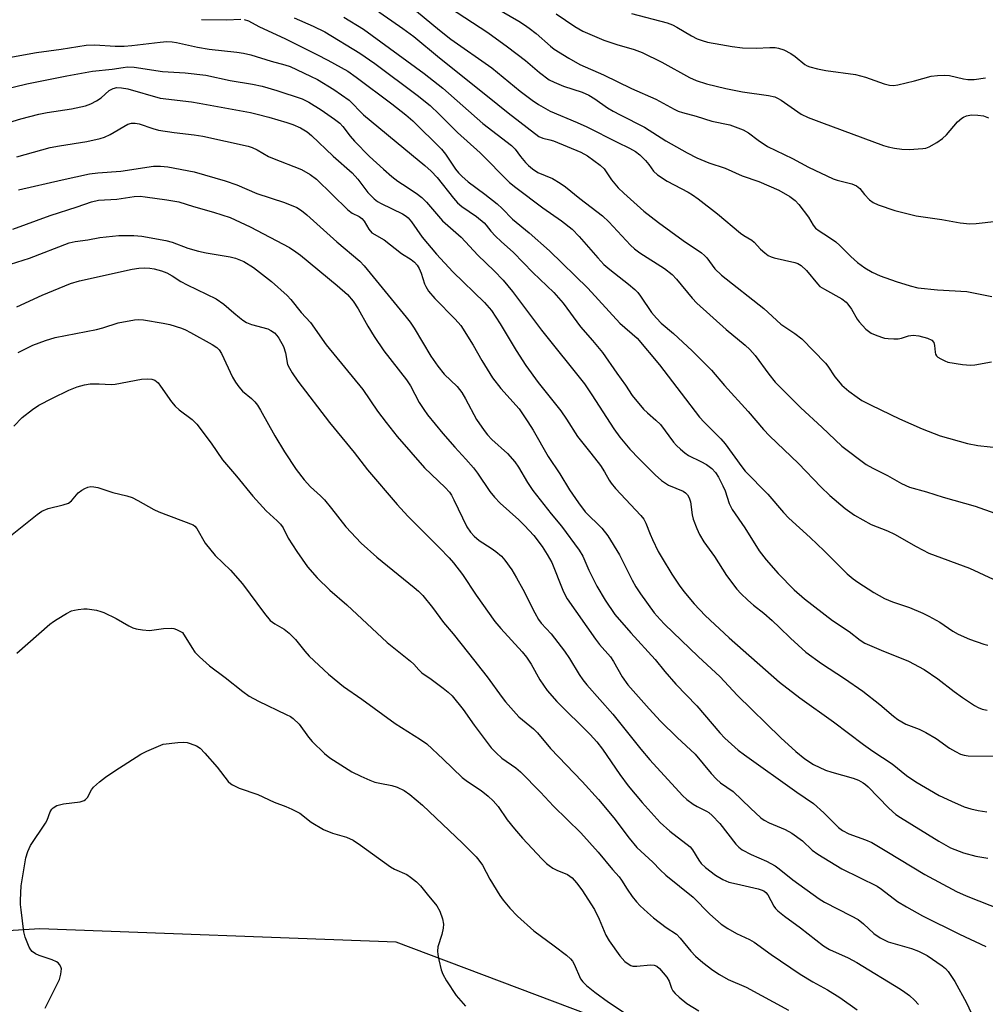
# Model space of a CAD drawing. Units: inches. Extents: x 1261761 to 1267761, y 485454 to 489455.
# Drawn here: x 1262529 to 1262780, y 486275 to 486531 of the extents above; entities that cross this region are included whole.
import ezdxf

# ---------------------------------------------------------------- set-up
doc = ezdxf.new("R2010")
doc.units = ezdxf.units.IN
doc.header["$MEASUREMENT"] = 0
doc.layers.add('NTRL-Trees', color=3, linetype='Continuous')
doc.layers.add('Undefined', color=1, linetype='Continuous')

msp = doc.modelspace()

# ---------------------------------------------------------------- linework, layer by layer
at = {"layer": 'NTRL-Trees'}
msp.add_lwpolyline([(1262821.33, 486184.3), (1262774.92, 486175.7), (1262750.85, 486194.61), (1262726.79, 486235.87), (1262676.94, 486271.96), (1262627.09, 486290.87), (1262534.26, 486294.31), (1262424.25, 486287.43), (1262398.46, 486304.62), (1262405.34, 486366.51), (1262431.12, 486431.83), (1262446.59, 486505.75), (1262436.28, 486565.91)], dxfattribs=at)
at = {"layer": 'Undefined'}
for points, elevation in [([(1262622.57, 486533.13), (1262625.89, 486530.74), (1262628.77, 486528.79), (1262631.61, 486526.68), (1262638.34, 486521.12), (1262650.85, 486511.19), (1262656.23, 486506.79), (1262664.24, 486500.63), (1262665.23, 486500.19), (1262667.03, 486499.82), (1262667.99, 486499.54), (1262675.11, 486496.58), (1262676.85, 486495.6), (1262680.18, 486493.17), (1262681.2, 486492.22), (1262683.16, 486489.37), (1262684.83, 486487.32), (1262686.31, 486485.91), (1262691.56, 486481.23), (1262695.34, 486478.22), (1262701.76, 486473.6), (1262706.59, 486470.38), (1262707.39, 486469.66), (1262707.95, 486469.03), (1262710.01, 486466.19), (1262711.75, 486464.57), (1262722.83, 486455.82), (1262727.22, 486451.79), (1262730.91, 486449.32), (1262732.74, 486447.92), (1262738.84, 486441.66), (1262739.5, 486440.8), (1262741.3, 486438.08), (1262743.11, 486435.87), (1262744.93, 486434.36), (1262747.09, 486432.75), (1262748.33, 486431.93), (1262750.73, 486430.69), (1262758.11, 486427.16), (1262764, 486424.52), (1262768.72, 486422.7), (1262775.84, 486420.66), (1262778.57, 486420.14), (1262785, 486419.49)], 242), ([(1262632.38, 486533.27), (1262638.32, 486528.34), (1262641.28, 486526.01), (1262651.95, 486518.56), (1262659.36, 486512.46), (1262662.44, 486510.14), (1262664.14, 486508.98), (1262667.14, 486507.24), (1262674.2, 486504.3), (1262676.74, 486503.15), (1262684.59, 486499.18), (1262687.86, 486497.61), (1262689.38, 486496.72), (1262690.51, 486495.83), (1262691.95, 486494.43), (1262692.84, 486493.39), (1262694.1, 486491.64), (1262695.13, 486490.67), (1262697.59, 486489.03), (1262703.11, 486486.12), (1262704.26, 486485.42), (1262705.68, 486484.44), (1262710.71, 486480.49), (1262716.71, 486475.49), (1262717.62, 486474.87), (1262719.65, 486473.68), (1262720.25, 486473.12), (1262721.95, 486471.27), (1262723.03, 486470.35), (1262723.95, 486469.69), (1262724.7, 486469.31), (1262725.51, 486469.04), (1262730.87, 486467.81), (1262731.63, 486467.53), (1262732.5, 486467.03), (1262733.88, 486465.75), (1262736.76, 486462.24), (1262737.4, 486461.62), (1262738.57, 486460.85), (1262743.1, 486458.33), (1262744.26, 486457.48), (1262744.7, 486456.96), (1262745.6, 486455.64), (1262747.11, 486453.04), (1262747.59, 486452.36), (1262749.38, 486450.49), (1262750.02, 486449.92), (1262750.73, 486449.44), (1262751.78, 486448.96), (1262753.43, 486448.36), (1262754.27, 486448.14), (1262755.15, 486448.02), (1262756.63, 486447.94), (1262757.8, 486447.98), (1262758.64, 486448.16), (1262760.52, 486448.76), (1262761.73, 486448.93), (1262763.16, 486448.75), (1262765.42, 486448.17), (1262766.54, 486447.57), (1262767.04, 486446.96), (1262767.23, 486446.21), (1262767.39, 486444.44), (1262767.54, 486443.98), (1262767.77, 486443.57), (1262768.16, 486443.19), (1262768.86, 486442.72), (1262769.91, 486442.2), (1262770.74, 486441.91), (1262774.56, 486441.27), (1262776.62, 486441.08), (1262777.77, 486441.19), (1262782.08, 486441.93)], 240), ([(1262640.9, 486534.2), (1262650.9, 486527.69), (1262656.07, 486524.03), (1262660.76, 486520.48), (1262664.38, 486517.31), (1262666.86, 486515.44), (1262668.19, 486514.77), (1262670.66, 486513.72), (1262675.45, 486512.2), (1262677.21, 486511.44), (1262678.81, 486510.46), (1262682.11, 486508.13), (1262683.59, 486507.23), (1262685.38, 486506.26), (1262691.69, 486503.09), (1262697.27, 486499.52), (1262702.87, 486496.43), (1262705.38, 486495.13), (1262708.5, 486493.82), (1262712.74, 486492.38), (1262717.15, 486490.44), (1262721.52, 486488.9), (1262726.67, 486486.67), (1262729.53, 486485.01), (1262730.97, 486483.95), (1262731.94, 486482.91), (1262734.46, 486479.62), (1262735.64, 486477.56), (1262736.26, 486476.76), (1262737.18, 486476.05), (1262739.67, 486474.5), (1262741.51, 486473.2), (1262742.59, 486472.26), (1262745.49, 486469.4), (1262747.21, 486467.82), (1262749.11, 486466.43), (1262750.98, 486465.28), (1262753.09, 486464.38), (1262757.24, 486462.85), (1262760.9, 486461.74), (1262762.93, 486461.24), (1262768.02, 486460.68), (1262775.66, 486460.25), (1262782.2, 486458.96)], 238), ([(1262652.79, 486534.22), (1262659.02, 486530.66), (1262660.51, 486529.74), (1262661.69, 486528.9), (1262663.51, 486527.45), (1262667.21, 486524.18), (1262668.22, 486523.38), (1262671.99, 486521.04), (1262674.91, 486519.44), (1262681.08, 486516.69), (1262688.33, 486513.13), (1262694.66, 486510.4), (1262699.47, 486507.74), (1262700.5, 486507.26), (1262701.59, 486506.88), (1262705.2, 486505.91), (1262709.27, 486504.68), (1262713.92, 486503.7), (1262717.39, 486502.38), (1262718.78, 486501.58), (1262721.29, 486499.68), (1262723.78, 486498.05), (1262730.23, 486494.94), (1262734.4, 486492.63), (1262740.84, 486489.6), (1262741.9, 486489.26), (1262745.7, 486488.34), (1262746.91, 486487.83), (1262747.77, 486487.11), (1262748.98, 486485.51), (1262750.35, 486484.12), (1262751.25, 486483.47), (1262752.56, 486482.85), (1262756.91, 486481.38), (1262762.51, 486480), (1262769.19, 486479.07), (1262773.92, 486478.2), (1262776.44, 486477.93), (1262778.12, 486477.95), (1262783.47, 486478.58)], 236), ([(1262668.7, 486532.59), (1262673.6, 486529.27), (1262675.65, 486528.1), (1262678.09, 486527), (1262681.11, 486525.77), (1262684.51, 486524.61), (1262689.01, 486523.29), (1262691.15, 486522.5), (1262696.22, 486520.01), (1262703.41, 486516.03), (1262705.22, 486515.25), (1262707.86, 486514.37), (1262712.88, 486513.11), (1262717.24, 486512.26), (1262724.04, 486511.34), (1262725.64, 486510.94), (1262726.39, 486510.64), (1262727.3, 486510.11), (1262732.53, 486506.5), (1262734.35, 486505.62), (1262737.85, 486504.25), (1262754.01, 486498.34), (1262755.14, 486497.97), (1262756.81, 486497.58), (1262758.73, 486497.36), (1262760.69, 486497.29), (1262764.17, 486497.5), (1262765.02, 486497.63), (1262765.83, 486497.92), (1262767.9, 486499.08), (1262769.36, 486500.09), (1262770.38, 486501.12), (1262773.27, 486504.44), (1262774.36, 486505.41), (1262774.84, 486505.72), (1262775.56, 486506.01), (1262776.86, 486506.26), (1262778.57, 486506.21), (1262779.98, 486506), (1262781.34, 486505.5)], 234), ([(1262688.33, 486532.71), (1262697.62, 486530.21), (1262699, 486529.76), (1262700.17, 486529.16), (1262703.96, 486526.82), (1262705.4, 486526.11), (1262706.72, 486525.61), (1262708.15, 486525.24), (1262711.64, 486524.58), (1262714.52, 486524.11), (1262717.25, 486523.76), (1262720.78, 486523.62), (1262724.4, 486523.86), (1262725.78, 486523.8), (1262726.58, 486523.69), (1262727.97, 486523.2), (1262729.84, 486522.29), (1262730.97, 486521.5), (1262733.48, 486519.44), (1262734.08, 486519.08), (1262734.81, 486518.78), (1262736.75, 486518.29), (1262738.98, 486517.85), (1262746.7, 486516.83), (1262749.25, 486516.12), (1262754.14, 486514.37), (1262755.5, 486514.03), (1262756.59, 486513.97), (1262757.73, 486514.11), (1262762.05, 486515.11), (1262766.37, 486516.34), (1262768.07, 486516.56), (1262769.77, 486516.65), (1262771.17, 486516.51), (1262774.78, 486515.65), (1262775.9, 486515.48), (1262777.62, 486515.48), (1262780.53, 486515.89)], 232), ([(1262576.34, 486531.09), (1262582.89, 486531.03), (1262586.63, 486531.21)], 248), ([(1262587.49, 486531.1), (1262588.58, 486530.74), (1262591.31, 486529.33), (1262598.27, 486526.06), (1262606.4, 486522), (1262609.24, 486520.52), (1262614.42, 486517.63), (1262616.67, 486516.12), (1262625.91, 486509.13), (1262629.61, 486506.29), (1262631.42, 486504.74), (1262638.85, 486497.35), (1262639.86, 486496.05), (1262642.47, 486492.18), (1262643.3, 486491.15), (1262644.13, 486490.31), (1262645.78, 486488.85), (1262650.11, 486485.67), (1262653.33, 486483.13), (1262654.62, 486481.92), (1262657.36, 486479.08), (1262661.7, 486475.57), (1262666.96, 486470.84), (1262676.96, 486461.19), (1262685.32, 486452.02), (1262689.78, 486448.13), (1262695.67, 486441.22), (1262701.23, 486433.77), (1262706.09, 486427.57), (1262707.29, 486426.25), (1262711.59, 486421.88), (1262712.74, 486420.6), (1262717.06, 486414.64), (1262717.98, 486413.51), (1262723.84, 486407.49), (1262727.93, 486402.74), (1262729.29, 486401.26), (1262734.89, 486396.22), (1262738.55, 486392.77), (1262744.52, 486386.74), (1262746.06, 486385.44), (1262747.24, 486384.58), (1262751.46, 486381.89), (1262754.22, 486380.33), (1262756.28, 486379.46), (1262760.7, 486378.02), (1262764.19, 486376.55), (1262765.77, 486375.75), (1262768.61, 486374.14), (1262772.02, 486371.86), (1262773.44, 486371.07), (1262776.33, 486369.75), (1262780.09, 486368.48), (1262781.16, 486368.18)], 248), ([(1262600.48, 486531.56), (1262605.44, 486529.39), (1262608.45, 486527.9), (1262617.6, 486522.37), (1262621.51, 486519.66), (1262632.48, 486511.39), (1262635.91, 486508.7), (1262638.28, 486506.5), (1262643.03, 486501.73), (1262648.91, 486496.4), (1262656.6, 486488.69), (1262658.19, 486487.37), (1262665.27, 486482.07), (1262670.1, 486478.71), (1262672.88, 486476.49), (1262674.72, 486474.62), (1262679.54, 486469.06), (1262681.16, 486467.35), (1262682.7, 486465.97), (1262687.55, 486462.22), (1262689.2, 486460.78), (1262689.96, 486459.99), (1262690.69, 486459.06), (1262693.55, 486454.82), (1262694.81, 486453.3), (1262696.07, 486452.04), (1262699.26, 486449.32), (1262704.1, 486444.87), (1262709.15, 486439.8), (1262712.6, 486435.84), (1262718.76, 486429.07), (1262722.73, 486424.37), (1262724.28, 486422.69), (1262731.86, 486415.5), (1262737.67, 486409.4), (1262740.03, 486407.14), (1262743.95, 486403.8), (1262746.43, 486402), (1262750.75, 486399.6), (1262755, 486397.91), (1262756.8, 486397.11), (1262762.44, 486393.86), (1262765.79, 486392.15), (1262776.38, 486388.2), (1262786.27, 486383.6)], 246), ([(1262613.44, 486531.75), (1262618.52, 486528.57), (1262634.34, 486517.03), (1262639.19, 486513.25), (1262649.6, 486504.03), (1262657.12, 486498.32), (1262658.03, 486497.38), (1262659.47, 486495.43), (1262660.74, 486493.91), (1262661.51, 486493.1), (1262662.54, 486492.2), (1262663.98, 486491.29), (1262667.78, 486489.69), (1262669.75, 486488.53), (1262671.17, 486487.54), (1262674.86, 486484.51), (1262680.79, 486479.99), (1262682.44, 486478.45), (1262688.09, 486472.33), (1262689.09, 486471.38), (1262690.49, 486470.36), (1262696.92, 486466.24), (1262698.91, 486464.72), (1262700.06, 486463.5), (1262704.13, 486458.58), (1262705.39, 486457.26), (1262712.95, 486450.36), (1262717.94, 486446.32), (1262719.19, 486445.16), (1262720.51, 486443.65), (1262724.13, 486438.72), (1262725.79, 486436.71), (1262727.19, 486435.22), (1262732.42, 486430.02), (1262737.95, 486424.99), (1262743.14, 486419.96), (1262749.42, 486415.21), (1262751.15, 486414.24), (1262754.97, 486412.34), (1262758.67, 486410.3), (1262760.78, 486409.36), (1262765.18, 486408.1), (1262769.53, 486406.7), (1262777.88, 486404.39), (1262782.92, 486402.56)], 244), ([(1262525.21, 486521.01), (1262533.36, 486522.54), (1262539.79, 486523.4), (1262546.32, 486524.44), (1262548.57, 486524.51), (1262553.84, 486524.15), (1262556.19, 486524.17), (1262558.24, 486524.32), (1262565.61, 486525.24), (1262567.33, 486525.36), (1262568.73, 486525.31), (1262569.85, 486525.17), (1262575.29, 486523.91), (1262578.33, 486523.39), (1262585.59, 486522.63), (1262587.31, 486522.37), (1262589.18, 486521.9), (1262594.51, 486520.23), (1262598.08, 486519.32), (1262599.42, 486518.85), (1262604.76, 486516.39), (1262606.58, 486515.46), (1262610.8, 486512.89), (1262614.77, 486510.07), (1262618.55, 486506.27), (1262631, 486495.93), (1262634.5, 486493.11), (1262636.18, 486491.61), (1262637.76, 486489.98), (1262642, 486484.55), (1262643.03, 486483.4), (1262644.12, 486482.46), (1262647.93, 486479.78), (1262649.97, 486478.16), (1262650.53, 486477.56), (1262651.74, 486475.95), (1262652.94, 486474.68), (1262654.41, 486473.27), (1262657.62, 486470.42), (1262662.63, 486465.19), (1262668.15, 486459.99), (1262670.55, 486457.27), (1262675.02, 486451.07), (1262678.17, 486447.5), (1262680.79, 486444.37), (1262684.51, 486439.02), (1262686.81, 486435.88), (1262688.52, 486433.22), (1262691.47, 486429.68), (1262692.48, 486428.64), (1262694.7, 486426.8), (1262695.86, 486425.68), (1262699.26, 486421.07), (1262700.04, 486420.21), (1262701.13, 486419.21), (1262702.25, 486418.26), (1262703.22, 486417.59), (1262706.42, 486416.05), (1262707.85, 486415.22), (1262709.24, 486414.19), (1262710.21, 486413.15), (1262711.01, 486411.97), (1262712.15, 486409.67), (1262712.69, 486408.34), (1262713.81, 486405.04), (1262714.55, 486403.47), (1262717.85, 486398.75), (1262721.58, 486392.78), (1262723.4, 486390.38), (1262726.55, 486386.85), (1262730.73, 486382.6), (1262733.41, 486380.28), (1262740.72, 486374.59), (1262744.99, 486371.71), (1262747.93, 486369.49), (1262749.13, 486368.72), (1262753.4, 486366.87), (1262760.47, 486364.02), (1262764.52, 486361.82), (1262768.08, 486359.44), (1262772.38, 486356.08), (1262774.52, 486354.58), (1262777.67, 486352.49), (1262778.63, 486351.97), (1262779.63, 486351.55), (1262780.95, 486351.26)], 250), ([(1262515.74, 486501.18), (1262529.26, 486505.28), (1262533.99, 486506.5), (1262536.2, 486506.94), (1262542.51, 486507.82), (1262546.14, 486508.66), (1262547.53, 486509.15), (1262549.05, 486509.94), (1262550.2, 486510.73), (1262552.34, 486512.61), (1262553.31, 486513.13), (1262554.28, 486513.4), (1262555.5, 486513.35), (1262557.15, 486513.02), (1262565.59, 486510.64), (1262573.72, 486509.64), (1262575.73, 486509.32), (1262589.11, 486506.88), (1262590.85, 486506.49), (1262593.91, 486505.67), (1262598.56, 486504.33), (1262600.13, 486503.79), (1262602.15, 486502.92), (1262603.87, 486501.84), (1262604.98, 486500.93), (1262610.66, 486495.54), (1262615.57, 486491.18), (1262617.04, 486489.54), (1262619.67, 486486.04), (1262621.3, 486484.38), (1262622.16, 486483.76), (1262623.11, 486483.2), (1262628.73, 486480.52), (1262629.66, 486479.91), (1262630.19, 486479.43), (1262631.04, 486478.39), (1262633.86, 486474.41), (1262637.54, 486469.98), (1262641.78, 486465.44), (1262650.02, 486457.42), (1262651.85, 486455.31), (1262654.12, 486451.9), (1262658.26, 486444.94), (1262660.83, 486441.03), (1262664.07, 486436.61), (1262669.9, 486429.23), (1262671.39, 486427.03), (1262674.28, 486422.5), (1262677.79, 486418.16), (1262680.27, 486414.93), (1262681.34, 486413.35), (1262682.52, 486411.16), (1262683.05, 486410.34), (1262684.19, 486409.01), (1262690.8, 486401.92), (1262691.58, 486400.95), (1262692.08, 486399.98), (1262693.2, 486397.05), (1262693.78, 486395.72), (1262695.32, 486392.59), (1262696.33, 486390.83), (1262698.87, 486386.64), (1262700.75, 486383.76), (1262701.98, 486382.13), (1262704.63, 486378.98), (1262707.55, 486375.94), (1262713.8, 486370.1), (1262726.91, 486358.52), (1262732.21, 486354.5), (1262740.96, 486348.22), (1262748.72, 486342.28), (1262751.15, 486340.55), (1262756.24, 486337.26), (1262759.97, 486334.26), (1262762.39, 486332.56), (1262768.46, 486329.05), (1262771.64, 486327.54), (1262774.94, 486326.11), (1262776.72, 486325.54), (1262778.63, 486325.14), (1262780.84, 486324.76)], 254), ([(1262528.22, 486495.38), (1262536.93, 486497.76), (1262539.4, 486498.23), (1262546.45, 486499.31), (1262549.93, 486500.11), (1262551.07, 486500.46), (1262552.57, 486501.16), (1262557.15, 486503.82), (1262558.12, 486504.12), (1262559.12, 486504.16), (1262560.16, 486503.91), (1262563.69, 486502.7), (1262565.12, 486502.33), (1262569.24, 486501.69), (1262574.45, 486501.07), (1262576.71, 486500.72), (1262588.54, 486498.09), (1262589.56, 486497.74), (1262590.86, 486497.16), (1262593.8, 486495.47), (1262594.81, 486494.98), (1262602.4, 486492.09), (1262604.64, 486490.74), (1262606.26, 486489.53), (1262614.44, 486481.51), (1262615.63, 486480.66), (1262617.39, 486479.77), (1262618.07, 486479.32), (1262618.68, 486478.58), (1262619.89, 486476.48), (1262620.75, 486475.57), (1262623.92, 486473.71), (1262628.46, 486470.16), (1262630.97, 486468.61), (1262631.81, 486467.94), (1262632.5, 486467.16), (1262633.03, 486466.23), (1262633.52, 486465.09), (1262634.41, 486462.26), (1262634.76, 486461.54), (1262635.5, 486460.4), (1262637.12, 486458.43), (1262642.38, 486453.08), (1262643.85, 486451.42), (1262647.14, 486446.34), (1262649.32, 486442.3), (1262652.13, 486437.8), (1262654.31, 486435.04), (1262659.05, 486429.72), (1262661.36, 486426.38), (1262662.76, 486424.17), (1262666.66, 486417.32), (1262669.65, 486412.79), (1262672.2, 486408.63), (1262674.5, 486405.22), (1262676.28, 486402.92), (1262680.58, 486398.63), (1262682.21, 486396.62), (1262685.18, 486391.68), (1262688.51, 486385.08), (1262689.45, 486383.39), (1262690.67, 486381.55), (1262694.25, 486376.64), (1262695.79, 486374.83), (1262696.95, 486373.61), (1262705.67, 486365.25), (1262711.42, 486359.96), (1262715.85, 486355.15), (1262727.2, 486344.07), (1262731.13, 486340.51), (1262733.5, 486338.54), (1262735.72, 486337.11), (1262738.87, 486335.66), (1262740.53, 486335.09), (1262746.05, 486333.51), (1262747.43, 486332.98), (1262748.63, 486332.33), (1262749.31, 486331.87), (1262749.97, 486331.28), (1262755.25, 486325.8), (1262756.27, 486324.83), (1262757.17, 486324.1), (1262758.39, 486323.28), (1262768.38, 486317.13), (1262771.4, 486315.44), (1262774.79, 486314.13), (1262777.98, 486313.26), (1262781.11, 486312.73)], 256), ([(1262528.69, 486486.73), (1262540.03, 486489.39), (1262547.15, 486490.91), (1262549.35, 486491.19), (1262555.38, 486491.61), (1262563.82, 486492.89), (1262565.71, 486492.92), (1262567.56, 486492.71), (1262574.46, 486491.44), (1262582.51, 486489.14), (1262585.59, 486488.07), (1262590.78, 486485.84), (1262597.96, 486483.49), (1262601.22, 486482.12), (1262602.43, 486481.35), (1262603.8, 486480.28), (1262611.62, 486473.24), (1262617.62, 486468.16), (1262618.7, 486466.95), (1262629.65, 486453.61), (1262630.69, 486452.26), (1262631.76, 486450.71), (1262636.12, 486443.43), (1262637.86, 486440.83), (1262639.55, 486438.76), (1262642.9, 486435.51), (1262644.11, 486433.98), (1262645.14, 486432.34), (1262648.01, 486426.92), (1262649.93, 486424.06), (1262650.84, 486422.95), (1262652, 486421.72), (1262656.03, 486418.11), (1262657.92, 486415.91), (1262658.93, 486414.51), (1262661.28, 486410.53), (1262662.64, 486408.47), (1262667.4, 486402.39), (1262670.08, 486399.17), (1262674.68, 486392.92), (1262675.63, 486391.38), (1262677.19, 486387.74), (1262679.29, 486383.55), (1262681.5, 486379.9), (1262684.04, 486376.17), (1262688.18, 486371.38), (1262694.46, 486364.43), (1262697, 486361.34), (1262699.89, 486358), (1262705.34, 486352.37), (1262711.31, 486345.34), (1262712.66, 486343.96), (1262716.12, 486340.83), (1262717.75, 486339.6), (1262731.36, 486329.86), (1262735.75, 486326.91), (1262738.46, 486324.5), (1262742.24, 486320.73), (1262743.28, 486319.89), (1262744.97, 486319.08), (1262749.32, 486317.49), (1262750.89, 486316.77), (1262754.82, 486314.48), (1262764.74, 486308.45), (1262772.95, 486304.05), (1262775.53, 486302.9), (1262784.92, 486299.17)], 258), ([(1262527.22, 486476.51), (1262536.96, 486480.03), (1262543.96, 486482.33), (1262547.68, 486483.66), (1262549.53, 486484.06), (1262554.34, 486484.36), (1262558.78, 486484.99), (1262560.36, 486485.07), (1262561.72, 486484.95), (1262567.34, 486484.18), (1262570.42, 486483.59), (1262574.23, 486482.43), (1262579.48, 486480.96), (1262583.85, 486479.55), (1262589.07, 486477.11), (1262599.27, 486471.74), (1262600.96, 486470.65), (1262602.14, 486469.76), (1262611.65, 486461.86), (1262614.36, 486459.46), (1262615.89, 486457.73), (1262617.15, 486455.81), (1262619.66, 486451.28), (1262621.28, 486448.6), (1262623.83, 486444.82), (1262629.78, 486437.27), (1262630.74, 486435.7), (1262633.02, 486431.39), (1262634.22, 486429.53), (1262635.22, 486428.15), (1262639.22, 486423.3), (1262642.36, 486419.71), (1262645.23, 486416.65), (1262647.16, 486414.37), (1262648.23, 486412.95), (1262651.44, 486408.22), (1262652.62, 486406.69), (1262654.13, 486405.14), (1262658.98, 486400.78), (1262660.47, 486399.33), (1262662.88, 486396.72), (1262665.07, 486393.87), (1262666.41, 486391.78), (1262667.56, 486389.68), (1262670.48, 486382.51), (1262671.07, 486381.2), (1262671.61, 486380.22), (1262678.92, 486369.7), (1262680.02, 486368.35), (1262682.9, 486365.17), (1262683.66, 486363.95), (1262685.89, 486359.91), (1262687.39, 486357.82), (1262692.96, 486351.58), (1262695.88, 486348.42), (1262700.27, 486344.11), (1262704.91, 486339.76), (1262709.09, 486334.74), (1262710.44, 486333.24), (1262711.52, 486332.35), (1262714.85, 486330.09), (1262719.29, 486325.75), (1262722.01, 486323.22), (1262722.92, 486322.56), (1262724.15, 486321.89), (1262728.32, 486320.16), (1262730.1, 486319.25), (1262732.91, 486317.19), (1262735.35, 486314.8), (1262736.89, 486313.71), (1262743.15, 486309.95), (1262752.31, 486305.39), (1262753.47, 486304.61), (1262757.64, 486301.46), (1262759.93, 486300.05), (1262764.1, 486297.72), (1262773.78, 486292.92), (1262780.58, 486289.66)], 260), ([(1262521.61, 486465.83), (1262531.53, 486468.99), (1262541.91, 486472.97), (1262543.49, 486473.34), (1262546.77, 486473.75), (1262549.87, 486474.32), (1262554.79, 486474.89), (1262558.77, 486474.86), (1262560.77, 486474.65), (1262567.09, 486473.53), (1262568.71, 486473.13), (1262572.81, 486471.6), (1262575.6, 486470.79), (1262577.58, 486470.34), (1262583.83, 486469.3), (1262585.25, 486468.97), (1262587.42, 486468.1), (1262589.88, 486466.52), (1262594.55, 486462.87), (1262598.62, 486459.26), (1262599.61, 486458.21), (1262602.32, 486454.79), (1262604.72, 486452.24), (1262608.8, 486446.38), (1262618.41, 486434.79), (1262622.21, 486429.16), (1262624.42, 486426.16), (1262627.29, 486422.48), (1262634.44, 486414.35), (1262639.79, 486409.28), (1262640.94, 486407.99), (1262641.42, 486407.28), (1262642.09, 486406.04), (1262645.46, 486399.02), (1262646.38, 486397.59), (1262647.37, 486396.58), (1262648.67, 486395.47), (1262651.83, 486393.43), (1262652.97, 486392.6), (1262654.44, 486391.33), (1262655.39, 486390.31), (1262657.17, 486387.78), (1262658.43, 486385.7), (1262660.08, 486382.72), (1262663.13, 486376.61), (1262664.11, 486374.87), (1262664.85, 486373.92), (1262667.39, 486371.15), (1262670.91, 486366.64), (1262672.23, 486364.74), (1262674.69, 486360.58), (1262675.63, 486359.18), (1262676.7, 486357.88), (1262683.48, 486350.23), (1262690.81, 486341.07), (1262693.11, 486338.35), (1262701.63, 486329), (1262702.73, 486328), (1262704.42, 486326.77), (1262705.43, 486326.17), (1262707.87, 486324.97), (1262708.49, 486324.56), (1262709.36, 486323.84), (1262711.34, 486321.77), (1262715.48, 486316.36), (1262716.27, 486315.54), (1262717.14, 486314.89), (1262719.49, 486313.7), (1262723.52, 486311.95), (1262725.79, 486310.7), (1262726.83, 486309.94), (1262730.36, 486307.05), (1262737.22, 486302.14), (1262738.63, 486301.29), (1262745.58, 486297.73), (1262747.34, 486296.71), (1262748.72, 486295.63), (1262751.43, 486293.13), (1262753.06, 486291.96), (1262755.17, 486290.96), (1262761.22, 486289.19), (1262763.06, 486288.49), (1262765.32, 486287.33), (1262769.28, 486284.7), (1262770.1, 486284.01), (1262770.82, 486283.22), (1262772.55, 486280.56), (1262775.62, 486275.03), (1262777.43, 486271.11)], 262), ([(1262528.24, 486456.33), (1262534.83, 486459.29), (1262542.25, 486462.37), (1262544.61, 486463.05), (1262558.27, 486466.11), (1262560.01, 486466.36), (1262561.47, 486466.48), (1262562.87, 486466.4), (1262563.99, 486466.2), (1262565.97, 486465.64), (1262567.29, 486465.11), (1262568.74, 486464.33), (1262570.95, 486462.92), (1262572.6, 486462), (1262580.13, 486458.41), (1262582.16, 486456.98), (1262584.73, 486454.7), (1262586.22, 486453.47), (1262587.1, 486452.82), (1262588.07, 486452.24), (1262589.39, 486451.7), (1262593.64, 486450.53), (1262594.43, 486450.15), (1262595.36, 486449.48), (1262595.96, 486448.84), (1262596.47, 486448.14), (1262597.72, 486445.92), (1262598.22, 486444.33), (1262598.79, 486441.3), (1262599.25, 486440.29), (1262599.96, 486439.08), (1262601.41, 486436.94), (1262609.67, 486426.13), (1262616.11, 486418.37), (1262619.6, 486413.81), (1262627.34, 486404.79), (1262630.1, 486401.76), (1262638.37, 486393.5), (1262640.83, 486390.92), (1262642, 486389.58), (1262644.33, 486386.6), (1262647.85, 486381.19), (1262652.74, 486374.35), (1262654.27, 486372.55), (1262659.87, 486366.4), (1262661.01, 486365.04), (1262662.18, 486363.21), (1262664.45, 486359.18), (1262666.4, 486356.33), (1262668.89, 486353.53), (1262677.56, 486344.88), (1262679.32, 486342.99), (1262680.82, 486341.07), (1262685.29, 486334.49), (1262687.48, 486331.57), (1262691.1, 486327.23), (1262695.81, 486322), (1262698.33, 486319.71), (1262703.6, 486315.63), (1262704.21, 486314.9), (1262705.85, 486312.19), (1262706.48, 486311.35), (1262707.62, 486310.25), (1262710.19, 486308.27), (1262712.12, 486307.15), (1262713.66, 486306.49), (1262715.66, 486305.98), (1262721.34, 486304.74), (1262722.14, 486304.5), (1262722.81, 486304.19), (1262723.32, 486303.78), (1262723.84, 486303.12), (1262725.41, 486300.23), (1262725.87, 486299.57), (1262726.44, 486298.97), (1262728.21, 486297.57), (1262732.33, 486294.59), (1262738.32, 486289.89), (1262739.92, 486288.91), (1262744.78, 486286.73), (1262747.02, 486285.55), (1262758.42, 486278.57), (1262759.56, 486277.82), (1262760.74, 486276.91), (1262762.08, 486275.74), (1262763.05, 486274.63)], 264), ([(1262528.59, 486444.43), (1262532.42, 486446.28), (1262535.69, 486447.49), (1262538.25, 486448.26), (1262549.04, 486450.36), (1262550.69, 486450.82), (1262554.61, 486452.15), (1262558.92, 486452.91), (1262560.07, 486452.97), (1262561.22, 486452.86), (1262566.38, 486452.05), (1262568.08, 486451.66), (1262571.13, 486450.73), (1262572.22, 486450.3), (1262573.53, 486449.63), (1262579.15, 486446.52), (1262580.34, 486445.74), (1262580.96, 486445.13), (1262581.6, 486444.15), (1262584.46, 486437.93), (1262585.18, 486436.63), (1262586.08, 486435.45), (1262587.07, 486434.33), (1262589.39, 486432.41), (1262590.21, 486431.56), (1262590.95, 486430.65), (1262591.72, 486429.4), (1262595.45, 486422.65), (1262597.97, 486418.51), (1262601.02, 486413.9), (1262603.09, 486411.21), (1262604.74, 486409.44), (1262607.33, 486407.09), (1262608.37, 486406.05), (1262610.23, 486403.77), (1262613.96, 486398.97), (1262617.96, 486394.73), (1262621.99, 486391.08), (1262631.75, 486383.22), (1262632.86, 486382.26), (1262634.01, 486381.1), (1262636.48, 486377.99), (1262639.42, 486374.04), (1262641.92, 486371.14), (1262645.86, 486366.06), (1262650.77, 486359.94), (1262654.62, 486354.55), (1262655.53, 486353.4), (1262659.01, 486349.54), (1262662.81, 486346.36), (1262663.89, 486345.35), (1262667.22, 486341.29), (1262675.45, 486332.67), (1262679.73, 486328.02), (1262683.78, 486323.19), (1262687.69, 486317.92), (1262689.73, 486315.52), (1262693.89, 486311.67), (1262695.82, 486309.67), (1262697.26, 486308.32), (1262704.44, 486302.56), (1262708.78, 486298.15), (1262711.71, 486295.49), (1262713.41, 486294.38), (1262715.67, 486293.07), (1262719.08, 486291.51), (1262720.31, 486290.83), (1262724.75, 486287.61), (1262732.28, 486282.47), (1262735.58, 486280.49), (1262739.39, 486278.4), (1262742.61, 486276.42), (1262747.15, 486273.25)], 266), ([(1262527.47, 486425.23), (1262529.69, 486427.48), (1262532.34, 486429.59), (1262533.98, 486430.7), (1262537.56, 486432.53), (1262541.81, 486434.57), (1262543.93, 486435.45), (1262545.89, 486436.01), (1262547.33, 486436.24), (1262549.68, 486436.26), (1262552.8, 486436.07), (1262553.87, 486436.14), (1262560.73, 486437.41)], 268), ([(1262560.73, 486437.41), (1262562.38, 486437.53), (1262563.39, 486437.46), (1262564.17, 486437.16), (1262565.03, 486436.52), (1262565.7, 486435.67), (1262568.54, 486431.55), (1262569.47, 486430.4), (1262570.53, 486429.49), (1262573.9, 486426.93), (1262575.11, 486425.71), (1262578.83, 486420.82), (1262581.8, 486416.46), (1262585.44, 486412.21), (1262589.69, 486406.95), (1262593.22, 486403.14), (1262596.1, 486400.56), (1262596.93, 486399.72), (1262597.58, 486398.75), (1262598.94, 486396.05), (1262601.15, 486392.56), (1262603.98, 486388.62), (1262606.44, 486385.72), (1262609.79, 486382.5), (1262614.17, 486378.7), (1262624.7, 486368.87), (1262630.82, 486364.05), (1262631.66, 486363.24), (1262632.98, 486361.72), (1262633.74, 486361), (1262636.2, 486359.28), (1262639.28, 486356.98), (1262640.62, 486355.9), (1262641.63, 486354.95), (1262644.54, 486351.46), (1262647.37, 486347.34), (1262651.82, 486341.44), (1262653.06, 486340.17), (1262654.59, 486338.77), (1262658.19, 486336.25), (1262659.42, 486335.21), (1262664.65, 486329.93), (1262668, 486326.27), (1262675.14, 486319.3), (1262679.7, 486314.28), (1262683.39, 486309.77), (1262685.14, 486307.81), (1262685.72, 486307), (1262687.19, 486304.63), (1262688.54, 486302.72), (1262689.6, 486301.33), (1262690.58, 486300.29), (1262692.47, 486298.53), (1262694.07, 486297.21), (1262697.39, 486294.68), (1262700.02, 486292.89), (1262700.98, 486291.9), (1262703.81, 486288.47), (1262704.99, 486287.21), (1262706.89, 486285.51), (1262709.55, 486283.58), (1262711.28, 486282.41), (1262713.51, 486281.12), (1262718.16, 486279.15), (1262729.19, 486273.14)], 268), ([(1262526.57, 486396.61), (1262533.57, 486402.24), (1262534.76, 486403.08), (1262536.45, 486403.75), (1262540.36, 486404.73), (1262541.68, 486405.19), (1262542.47, 486405.76), (1262544.26, 486407.89), (1262545.18, 486408.58), (1262545.94, 486409.01), (1262546.72, 486409.34), (1262547.5, 486409.46), (1262548.27, 486409.43), (1262549.35, 486409.22), (1262553.26, 486407.97), (1262556.92, 486407.03), (1262558.28, 486406.59), (1262559.79, 486405.88), (1262563.98, 486403.51), (1262565.26, 486402.86), (1262574.21, 486399.51), (1262574.64, 486399.2), (1262575.18, 486398.57), (1262577.35, 486394.76), (1262579.95, 486391.55)], 270), ([(1262579.95, 486391.55), (1262583.87, 486387.68), (1262587.03, 486384.19), (1262592.79, 486376.41), (1262594.26, 486374.59), (1262595.42, 486373.7), (1262597.89, 486372.37), (1262599.22, 486371.28), (1262600.84, 486369.65), (1262603.27, 486366.62), (1262604.42, 486365.34), (1262609.4, 486360.6), (1262613.33, 486357.42), (1262618.15, 486354.15), (1262626.78, 486347.78), (1262633.35, 486343.61), (1262635, 486342.44), (1262639.33, 486338.46), (1262644.21, 486333.71), (1262645.61, 486332.68), (1262649.17, 486330.33), (1262651.01, 486328.85), (1262652.32, 486327.67), (1262653.58, 486326.2), (1262655.98, 486322.66), (1262657.85, 486320.36), (1262659.99, 486317.89), (1262664.99, 486312.52), (1262666.22, 486311.31), (1262666.89, 486310.77), (1262667.88, 486310.14), (1262668.93, 486309.59), (1262671.65, 486308.42), (1262672.29, 486308.03), (1262672.86, 486307.55), (1262673.98, 486306.29), (1262675.38, 486304.5), (1262678.67, 486299.35), (1262679.92, 486296.84), (1262681.69, 486292.68), (1262682.51, 486291.21), (1262685.33, 486287.27), (1262686.62, 486285.77), (1262687.71, 486284.98), (1262688.18, 486284.75), (1262688.68, 486284.62), (1262689.77, 486284.6), (1262693.25, 486284.93), (1262694.22, 486284.83), (1262694.9, 486284.59), (1262695.67, 486283.95), (1262697.57, 486281.69), (1262698.13, 486280.7), (1262698.78, 486278.88), (1262699.14, 486278.15), (1262699.67, 486277.5), (1262700.72, 486276.52), (1262702.74, 486274.89), (1262705.86, 486272.93)], 270), ([(1262528.22, 486366.08), (1262536.88, 486373.64), (1262537.79, 486374.35), (1262538.75, 486374.97), (1262541.22, 486376.44), (1262542.48, 486377.08), (1262543.31, 486377.33), (1262544.19, 486377.48), (1262545.67, 486377.62), (1262546.55, 486377.61), (1262549, 486377.25), (1262550.13, 486376.96), (1262550.95, 486376.65), (1262554.16, 486375.16), (1262557.45, 486373.17), (1262558.49, 486372.68), (1262559.3, 486372.41), (1262561.03, 486372.13), (1262562.79, 486372.02), (1262566.44, 486372.56), (1262568.59, 486372.6), (1262569.17, 486372.5), (1262569.84, 486372.26), (1262571.38, 486371.46)], 272), ([(1262571.38, 486371.46), (1262573.82, 486367.55), (1262574.63, 486366.38), (1262575.85, 486365.14), (1262578.43, 486362.81), (1262582.55, 486359.73), (1262587.13, 486356.08), (1262588.74, 486354.9), (1262591.23, 486353.58), (1262598.44, 486350.14), (1262599.5, 486349.58), (1262600.21, 486349.1), (1262601.75, 486347.59), (1262604.25, 486344.25), (1262605.2, 486343.13), (1262608.38, 486339.96), (1262609.75, 486338.82), (1262615.52, 486335.22), (1262617.84, 486334.06), (1262620.21, 486333.01), (1262621.5, 486332.53), (1262622.78, 486332.2), (1262625.89, 486331.61), (1262627.28, 486331.18), (1262629.16, 486330.33), (1262630.57, 486329.33), (1262633.87, 486326.48), (1262644.31, 486316.65), (1262647.89, 486313.09), (1262648.61, 486312.22), (1262649.53, 486310.86), (1262651.43, 486307.28), (1262654.08, 486302.97), (1262654.95, 486301.75), (1262656.67, 486299.67), (1262658.67, 486297.56), (1262662.93, 486293.77), (1262668.18, 486289.88), (1262671.38, 486287.41), (1262672.46, 486286.48), (1262673, 486285.84), (1262673.41, 486285.1), (1262675.08, 486281.31), (1262675.68, 486280.49), (1262676.6, 486279.56), (1262678.75, 486277.85), (1262682.33, 486275.21), (1262689.81, 486270.28)], 272), ([(1262535.64, 486273.66), (1262539.33, 486281.14), (1262539.74, 486282.53), (1262539.87, 486283.91), (1262539.76, 486284.4), (1262539.39, 486285.04), (1262539.03, 486285.42), (1262538.56, 486285.75), (1262537.49, 486286.22), (1262534.09, 486287.33), (1262533.11, 486287.81), (1262532.28, 486288.41), (1262531.93, 486288.8), (1262531.5, 486289.52), (1262530.39, 486292.14), (1262530.1, 486293.55), (1262529.37, 486299.25), (1262529.23, 486300.62), (1262529.21, 486301.78), (1262529.38, 486305.54), (1262530.57, 486312.75), (1262531.11, 486314.41), (1262531.82, 486316), (1262535.72, 486321.84), (1262536.13, 486322.61), (1262536.95, 486324.75), (1262537.37, 486325.46), (1262537.73, 486325.85), (1262538.7, 486326.38), (1262540.38, 486326.88), (1262544.74, 486327.39), (1262545.79, 486327.71), (1262546.16, 486327.99), (1262546.63, 486328.54), (1262547.74, 486330.53), (1262548.26, 486331.21), (1262549.77, 486332.58), (1262551.38, 486333.82), (1262553.79, 486335.46), (1262560.58, 486339.8), (1262562.1, 486340.56), (1262566.34, 486342.36)], 274), ([(1262566.34, 486342.36), (1262570.22, 486342.82), (1262571.7, 486342.91), (1262572.58, 486342.81), (1262573.44, 486342.6), (1262575.08, 486342), (1262576.01, 486341.31), (1262577.25, 486340.01), (1262580.45, 486336.44), (1262583.33, 486332.71), (1262583.95, 486332.1), (1262584.39, 486331.79), (1262586.13, 486330.96), (1262591.02, 486329.31), (1262595.29, 486327.3), (1262598.3, 486326.16), (1262599.9, 486325.47), (1262601.97, 486324.41), (1262604.95, 486322.11), (1262608.14, 486320.19), (1262610.48, 486319.2), (1262614.08, 486318.14), (1262615.82, 486317.37), (1262617.72, 486316.13), (1262625.57, 486310.46), (1262626.63, 486309.85), (1262629.83, 486308.43), (1262630.78, 486307.78), (1262632.36, 486306.51), (1262633.39, 486305.52), (1262635.12, 486303.3), (1262637.65, 486300.27), (1262638.43, 486298.88), (1262639.09, 486296.93), (1262639.36, 486295.52), (1262639.28, 486294.45), (1262638.93, 486292.86), (1262637.91, 486289.59), (1262637.78, 486288.49), (1262637.88, 486287.63), (1262638.19, 486286.2), (1262638.81, 486283.64), (1262639.17, 486282.53), (1262640.14, 486280.78), (1262642.65, 486276.91), (1262645.1, 486274.13)], 274)]:
    msp.add_lwpolyline(points, dxfattribs=dict(at, elevation=elevation))
msp.add_polyline3d([(1262521.1, 486512.04, 252), (1262530.83, 486514.33, 252), (1262541.32, 486516.41, 252), (1262547.99, 486517.63, 252), (1262553.08, 486518.17, 252), (1262555.94, 486518.64, 252), (1262557.1, 486518.75, 252), (1262558.82, 486518.67, 252), (1262566.18, 486517.58, 252), (1262572.07, 486517.23, 252), (1262577.5, 486516.62, 252), (1262583.81, 486515.25, 252), (1262589.65, 486514.31, 252), (1262592.17, 486513.77, 252), (1262595.96, 486512.62, 252), (1262602.54, 486510.42, 252), (1262604.31, 486509.56, 252), (1262607.48, 486507.58, 252), (1262611.03, 486505.14, 252), (1262612.38, 486504.08, 252), (1262613.14, 486503.29, 252), (1262615.06, 486500.74, 252), (1262616.22, 486499.43, 252), (1262620.1, 486495.45, 252), (1262623.73, 486492.1, 252), (1262625.89, 486490.24, 252), (1262627.47, 486489.01, 252), (1262628.66, 486488.19, 252), (1262632.28, 486485.93, 252), (1262633.74, 486484.79, 252), (1262634.94, 486483.51, 252), (1262639.09, 486478.67, 252), (1262643.97, 486474.4, 252), (1262648.33, 486469.74, 252), (1262652.56, 486465.68, 252), (1262654.92, 486463.23, 252), (1262657.37, 486460.28, 252), (1262664.88, 486450.22, 252), (1262676.08, 486436.25, 252), (1262678.03, 486433.39, 252), (1262683.74, 486424.51, 252), (1262685.33, 486422.35, 252), (1262687.94, 486419.26, 252), (1262690.3, 486416.68, 252), (1262694.49, 486412.51, 252), (1262696.15, 486411.02, 252), (1262697.98, 486409.81, 252), (1262701.78, 486408.32, 252), (1262702.42, 486407.88, 252), (1262702.91, 486407.34, 252), (1262703.33, 486406.58, 252), (1262703.7, 486405.47, 252), (1262704.18, 486402.13, 252), (1262704.44, 486401, 252), (1262705.35, 486398.55, 252), (1262706.06, 486396.99, 252), (1262707.21, 486395.12, 252), (1262709.97, 486391.27, 252), (1262713.09, 486386.29, 252), (1262715.81, 486382.78, 252), (1262716.78, 486381.67, 252), (1262718.65, 486379.9, 252), (1262720.15, 486378.58, 252), (1262722.78, 486376.47, 252), (1262724.94, 486374.57, 252), (1262726.85, 486372.82, 252), (1262729.71, 486369.97, 252), (1262733.75, 486366.39, 252), (1262737.82, 486363.42, 252), (1262743.78, 486359.53, 252), (1262748.59, 486356.19, 252), (1262752.99, 486352.73, 252), (1262756.56, 486349.69, 252), (1262757.74, 486348.81, 252), (1262759.81, 486347.64, 252), (1262763.27, 486346.34, 252), (1262765.03, 486345.46, 252), (1262767.71, 486343.88, 252), (1262771.19, 486341.34, 252), (1262772.7, 486340.45, 252), (1262774, 486339.81, 252), (1262774.97, 486339.51, 252), (1262776.05, 486339.38, 252), (1262786.46, 486339.28, 252)], dxfattribs=at)

doc.saveas('drawing.dxf')
